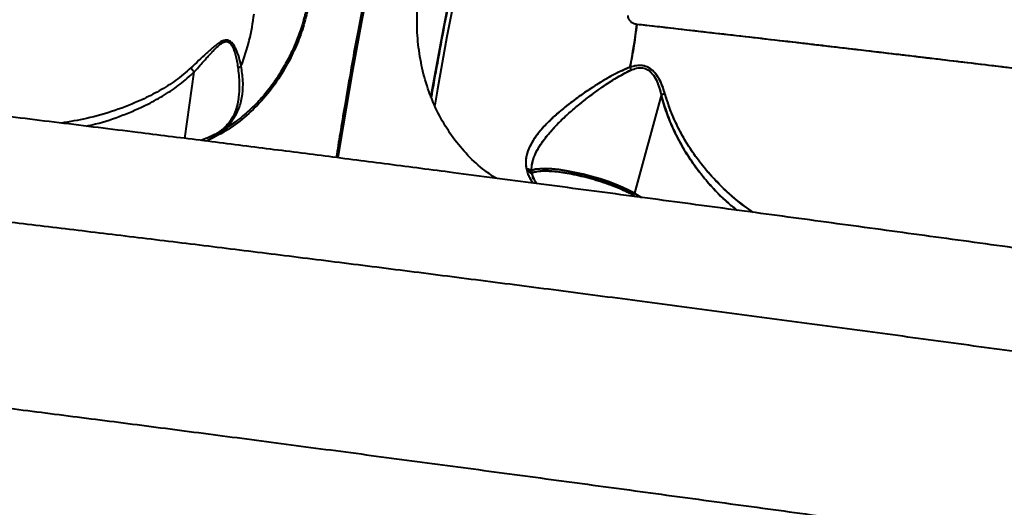
# Model space of a CAD drawing. Units: millimetres. Extents: x -565 to 14900, y -319 to 10633.
# Drawn here: x 4881 to 5152, y 4204 to 4338 of the extents above; entities that cross this region are included whole.
import ezdxf

# ---------------------------------------------------------------- set-up
doc = ezdxf.new("R2010")
doc.units = ezdxf.units.MM
doc.layers.add('DiKom', color=7, linetype='Continuous')
doc.styles.add('style1', font='arialbd.ttf', dxfattribs={"width": 0.8})
doc.dimstyles.new('1-50', dxfattribs={"dimtxt": 600, "dimasz": 300, "dimexe": 100, "dimexo": 0, "dimgap": 300, "dimtad": 1, "dimtxsty": 'style1', "dimcen": 200, "dimclrd": 7, "dimclre": 7, "dimclrt": 7, "dimadec": 1, "dimazin": 2, "dimtfac": 1, "dimtmove": 0, "dimatfit": 2, "dimfxl": 0, "dimlwd": 25, "dimlwe": 18, "dimarcsym": 0})

# ---------------------------------------------------------------- blocks, each defined once
blk = doc.blocks.new('*D50')
at = {"color": 7, "linetype": 'Continuous', "lineweight": 18, "transparency": 16777216}
for p, q in [((7196.29, 7593.7), (1590.3, 7593.7)), ((5740.68, 3205.74), (1590.3, 3205.74))]:
    blk.add_line(p, q, dxfattribs=at)
at = {"color": 7, "linetype": 'Continuous', "lineweight": 25, "transparency": 16777216}
blk.add_line((1690.3, 7293.7), (1690.3, 3505.74), dxfattribs=at)
at = {"color": 7, "linetype": 'Continuous', "transparency": 16777216}
for points in [[(1640.3, 7293.7), (1740.3, 7293.7), (1690.3, 7593.7)], [(1640.3, 3505.74), (1740.3, 3505.74), (1690.3, 3205.74)]]:
    blk.add_solid(points, dxfattribs=at)
at = {"layer": 'Defpoints', "color": 0, "linetype": 'Continuous', "transparency": 16777216}
for p in [(7196.29, 7593.7), (1690.3, 3205.74), (5740.68, 3205.74)]:
    blk.add_point(p, dxfattribs=at)
at = {"color": 7, "linetype": 'Continuous', "lineweight": 40, "transparency": 16777216, "insert": (1083.96, 5805.41), "char_height": 600, "attachment_point": 5, "rotation": 90, "style": 'style1'}
blk.add_mtext('4400', dxfattribs=at)
blk = doc.blocks.new('*D51')
at = {"color": 7, "linetype": 'Continuous', "lineweight": 18, "transparency": 16777216}
for p, q in [((10162.69, 5844.65), (10162.69, 817.63)), ((4319.59, 3458.87), (4319.59, 817.63))]:
    blk.add_line(p, q, dxfattribs=at)
at = {"color": 7, "linetype": 'Continuous', "lineweight": 25, "transparency": 16777216}
blk.add_line((4619.59, 917.63), (9862.69, 917.63), dxfattribs=at)
at = {"color": 7, "linetype": 'Continuous', "transparency": 16777216}
for points in [[(4619.59, 967.63), (4619.59, 867.63), (4319.59, 917.63)], [(9862.69, 967.63), (9862.69, 867.63), (10162.69, 917.63)]]:
    blk.add_solid(points, dxfattribs=at)
at = {"layer": 'Defpoints', "color": 0, "linetype": 'Continuous', "transparency": 16777216}
for p in [(10162.69, 5844.65), (4319.59, 3458.87), (10162.69, 917.63)]:
    blk.add_point(p, dxfattribs=at)
at = {"color": 7, "linetype": 'Continuous', "lineweight": 40, "transparency": 16777216, "insert": (8488.69, 1524.18), "char_height": 600, "attachment_point": 5, "style": 'style1'}
blk.add_mtext('5800', dxfattribs=at)
blk = doc.blocks.new('*D52')
at = {"layer": 'Defpoints', "color": 0, "transparency": 16777216}
for p in [(5348.17, 9093.7), (435.29, 1139.66), (6143.01, 1139.66)]:
    blk.add_point(p, dxfattribs=at)
at = {"layer": 'DiKom', "color": 7, "lineweight": 18, "transparency": 16777216}
for p, q in [((5348.17, 9093.7), (335.29, 9093.7)), ((6143.01, 1139.66), (335.29, 1139.66))]:
    blk.add_line(p, q, dxfattribs=at)
at = {"layer": 'DiKom', "color": 7, "lineweight": 25, "transparency": 16777216}
blk.add_line((435.29, 8793.7), (435.29, 1439.66), dxfattribs=at)
at = {"layer": 'DiKom', "color": 7, "transparency": 16777216}
for points in [[(385.29, 8793.7), (485.29, 8793.7), (435.29, 9093.7)], [(385.29, 1439.66), (485.29, 1439.66), (435.29, 1139.66)]]:
    blk.add_solid(points, dxfattribs=at)
at = {"layer": 'DiKom', "color": 7, "transparency": 16777216, "insert": (-171.26, 5758), "char_height": 600, "attachment_point": 5, "rotation": 90, "style": 'style1'}
blk.add_mtext('7950', dxfattribs=at)

msp = doc.modelspace()

# ---------------------------------------------------------------- linework, layer by layer
at = {"color": 7, "linetype": 'Continuous', "lineweight": 40}
for p, q in [((4926.307, 4305.619), (4928.853, 4323.912)), ((5057.623, 4317.482), (5050.263, 4290.498)), ((5022.127, 4299.264), (5021.885, 4298.379)), ((5021.855, 4295.866), (5021.816, 4296.169)), ((5021.861, 4295.821), (5021.919, 4295.889)), ((5022.228, 4295.29), (5022.018, 4296.059)), ((5050.568, 4289.573), (5049.739, 4290.066)), ((5050.263, 4290.498), (5052.181, 4289.358))]:
    msp.add_line(p, q, dxfattribs=at)
at = {"color": 7, "linetype": 'Continuous', "lineweight": 40, "flags": 128}
for points in [[(4968.16, 4300.322), (4969.577, 4309.139), (4972.074, 4323.778), (4974.743, 4338.37), (4977.582, 4352.906), (4980.59, 4367.377), (4983.764, 4381.771), (4987.102, 4396.081), (4990.603, 4410.297), (4994.264, 4424.409), (4998.082, 4438.408), (5002.056, 4452.286), (5006.181, 4466.032), (5010.457, 4479.639), (5014.879, 4493.096), (5019.445, 4506.396), (5024.153, 4519.529), (5028.998, 4532.487), (5033.978, 4545.261), (5039.089, 4557.843), (5044.329, 4570.225)], [(4968.16, 4300.322), (4969.577, 4309.141), (4972.074, 4323.78), (4974.743, 4338.372), (4977.582, 4352.908), (4980.59, 4367.378), (4983.764, 4381.772), (4987.103, 4396.082), (4990.603, 4410.297), (4994.264, 4424.409), (4998.082, 4438.408), (5002.056, 4452.286), (5006.181, 4466.032), (5010.456, 4479.638), (5014.879, 4493.095), (5019.445, 4506.394), (5024.152, 4519.527), (5028.997, 4532.485), (5033.977, 4545.259), (5039.089, 4557.841), (5044.328, 4570.223)], [(5044.457, 4569.522), (5039.23, 4557.169), (5034.131, 4544.617), (5029.163, 4531.873), (5024.329, 4518.945), (5019.633, 4505.843), (5015.077, 4492.575), (5010.666, 4479.15), (5006.4, 4465.576), (5002.284, 4451.862), (4998.321, 4438.018), (4994.511, 4424.052), (4990.859, 4409.973), (4987.367, 4395.791), (4984.036, 4381.515), (4980.869, 4367.155), (4977.869, 4352.719), (4975.036, 4338.217), (4972.374, 4323.66), (4969.883, 4309.055), (4968.472, 4300.282)], [(4968.472, 4300.282), (4969.883, 4309.055), (4972.374, 4323.66), (4975.036, 4338.217), (4977.869, 4352.719), (4980.869, 4367.155), (4984.036, 4381.515), (4987.367, 4395.791), (4990.859, 4409.973), (4994.511, 4424.052), (4998.321, 4438.018), (5002.284, 4451.862), (5006.4, 4465.576), (5010.666, 4479.15), (5015.077, 4492.575), (5019.633, 4505.843), (5024.329, 4518.945), (5029.163, 4531.873), (5034.131, 4544.617), (5039.23, 4557.169), (5044.457, 4569.522)], [(4994.122, 4316.919), (4994.558, 4319.424), (4997.173, 4333.88), (4999.949, 4348.285), (5000.04, 4348.738)], [(5000.04, 4348.738), (4999.949, 4348.285), (4997.173, 4333.88), (4994.558, 4319.424), (4994.125, 4316.938)], [(5000.04, 4348.738), (4999.949, 4348.283), (4997.172, 4333.878), (4994.557, 4319.422), (4994.125, 4316.938)], [(5001.406, 4348.555), (5001.305, 4348.044), (4998.53, 4333.648), (4995.916, 4319.201), (4995.147, 4314.762)], [(5001.406, 4348.555), (5001.305, 4348.044), (4998.53, 4333.648), (4995.916, 4319.201), (4995.147, 4314.762)], [(4955.165, 4327.283), (4955.044, 4327.378), (4954.948, 4327.468), (4954.881, 4327.548), (4954.845, 4327.616), (4954.843, 4327.67), (4954.849, 4327.684)], [(5050.263, 4290.498), (5048.781, 4291.303), (5047.047, 4292.118), (5045.099, 4292.926), (5042.98, 4293.709), (5040.735, 4294.45), (5038.413, 4295.133), (5036.065, 4295.744), (5033.74, 4296.268), (5031.491, 4296.695), (5029.365, 4297.015), (5027.409, 4297.222), (5025.665, 4297.311), (5024.171, 4297.279), (5022.959, 4297.129), (5022.056, 4296.862), (5021.831, 4296.75)], [(5021.885, 4296.78), (5022.056, 4296.862), (5022.959, 4297.129), (5024.171, 4297.279), (5025.665, 4297.311), (5027.409, 4297.222), (5029.365, 4297.015), (5031.491, 4296.695), (5033.74, 4296.268), (5036.065, 4295.744), (5038.413, 4295.133), (5040.735, 4294.45), (5042.98, 4293.709), (5045.099, 4292.926), (5047.047, 4292.118), (5048.781, 4291.303), (5050.263, 4290.498)], [(5049.739, 4290.066), (5048.214, 4290.89), (5046.42, 4291.725), (5044.399, 4292.549), (5042.202, 4293.343), (5039.88, 4294.088), (5037.49, 4294.766), (5035.089, 4295.361), (5032.736, 4295.857), (5030.488, 4296.243), (5028.398, 4296.511), (5026.518, 4296.652), (5024.892, 4296.665), (5023.56, 4296.548), (5022.555, 4296.304), (5022.036, 4296.046)]]:
    msp.add_lwpolyline(points, dxfattribs=at)
at = {"color": 7, "linetype": 'Continuous', "lineweight": 40}
for centre, radius, start, end in [((4887.297, 4346.642), 58.432, 338.85991, 353.41002), ((4924.773, 4350.979), 126.84, 348.27557, 353.72284), ((4942.813, 4323.517), 2.289, 116.33612, 145.25565), ((5055.849, 4326.99), 7.111, 194.54147, 201.11054), ((5020.76, 4294.926), 1.486, 339.92454, 93.96013), ((5020.688, 4294.79), 1.619, 18.17511, 91.10118), ((5049.728, 4290.613), 0.547, 271.11249, 347.86206)]:
    msp.add_arc(centre, radius, start, end, dxfattribs=at)
for points, knots in [([(5044.139, 4570.066), (5043.796, 4569.281), (5041.921, 4564.992), (5038.605, 4557.049), (5034.2, 4546.237), (5029.9, 4535.272), (5025.699, 4524.175), (5021.6, 4512.949), (5017.605, 4501.599), (5013.717, 4490.133), (5009.937, 4478.557), (5006.268, 4466.877), (5002.71, 4455.1), (4999.268, 4443.234), (4995.941, 4431.287), (4992.733, 4419.269), (4989.646, 4407.19), (4986.682, 4395.064), (4983.845, 4382.908), (4981.14, 4370.75), (4978.574, 4358.633), (4976.161, 4346.646), (4973.939, 4335.018), (4972.009, 4324.379), (4970.41, 4315.112), (4969.112, 4307.323), (4968.362, 4302.552), (4968.014, 4300.339)], [0, 0, 0, 0, 0.0098445, 0.0537607, 0.0976703, 0.1415722, 0.1854648, 0.2293471, 0.2732167, 0.3170725, 0.3609107, 0.4047283, 0.4485207, 0.492282, 0.5360039, 0.5796749, 0.623279, 0.6667921, 0.7101761, 0.7533686, 0.7962563, 0.8386139, 0.8799159, 0.9185897, 0.9502225, 0.9769152, 1, 1, 1, 1]), ([(5012.111, 4294.633), (5011.041, 4295.322), (5008.233, 4297.127), (5004.236, 4300.871), (5000.162, 4305.693), (4996.746, 4311.112), (4994.004, 4316.997), (4991.981, 4323.265), (4990.697, 4329.793), (4990.175, 4336.469), (4990.352, 4343.2), (4991.096, 4347.608), (4991.468, 4349.814)], [0, 0, 0, 0, 0.0641935, 0.1683561, 0.2725385, 0.3763907, 0.4803225, 0.5844408, 0.6884617, 0.7920046, 0.8959132, 1, 1, 1, 1]), ([(4994.257, 4316.775), (4994.325, 4317.18), (4994.944, 4320.826), (4996.224, 4327.932), (4998.118, 4338.177), (4999.494, 4345.168), (5000.19, 4348.706)], [0, 0, 0, 0, 0.0378774, 0.3409994, 0.6664447, 1, 1, 1, 1]), ([(4960.183, 4343.248), (4960.007, 4342.38), (4959.689, 4340.819), (4959.157, 4338.764), (4958.703, 4337.203), (4958.214, 4335.659), (4957.526, 4333.688), (4956.423, 4330.895), (4955.419, 4328.846), (4954.849, 4327.684)], [0, 0, 0, 0, 0.1589878, 0.2862596, 0.38244, 0.4526936, 0.5795042, 0.761501, 1, 1, 1, 1]), ([(4960.598, 4343.107), (4960.194, 4341.267), (4959.385, 4337.585), (4957.556, 4332.266), (4955.962, 4328.944), (4955.165, 4327.283)], [0, 0, 0, 0, 0.3332266, 0.6667421, 1, 1, 1, 1]), ([(5048.391, 4339.51), (5048.38, 4339.43), (5048.358, 4339.264), (5048.401, 4338.931), (5048.546, 4338.544), (5048.816, 4338.138), (5049.266, 4337.69), (5049.949, 4337.28), (5050.55, 4337.167), (5050.852, 4337.111)], [0, 0, 0, 0, 0.0611039, 0.1258291, 0.2509511, 0.3723742, 0.5017082, 0.7495157, 1, 1, 1, 1]), ([(5050.852, 4337.111), (5050.575, 4334.865), (5050.078, 4330.854), (5049.306, 4326.931), (5048.966, 4325.205)], [0, 0, 0, 0, 0.5599246, 1, 1, 1, 1]), ([(5050.852, 4337.111), (5052.716, 4336.901), (5056.526, 4336.471), (5062.414, 4335.803), (5068.589, 4335.1), (5075.059, 4334.361), (5081.825, 4333.584), (5088.384, 4332.827), (5093.93, 4332.186), (5098.479, 4331.658), (5102.565, 4331.182), (5107.085, 4330.654), (5112.155, 4330.061), (5117.51, 4329.432), (5122.612, 4328.831), (5126.116, 4328.416), (5128.135, 4328.177), (5129, 4328.075), (5129.79, 4327.981), (5130.507, 4327.897), (5131.151, 4327.82), (5134.365, 4327.439), (5139.912, 4326.778), (5147.745, 4325.841), (5155.432, 4324.917), (5163.095, 4323.99), (5170.979, 4323.032), (5178.057, 4322.167), (5184.431, 4321.384), (5189.893, 4320.71), (5195.223, 4320.05), (5200.418, 4319.404), (5205.477, 4318.773), (5210.4, 4318.156), (5218.524, 4317.134), (5229.679, 4315.719), (5243.667, 4313.924), (5257.513, 4312.125), (5271.27, 4310.313), (5284.987, 4308.481), (5299.416, 4306.527), (5314.528, 4304.446), (5330.392, 4302.221), (5345.958, 4299.994), (5361.291, 4297.758), (5371.258, 4296.266), (5376.225, 4295.522)], [0, 0, 0, 0, 0.0179875, 0.0367761, 0.0563659, 0.0767563, 0.097947, 0.1199376, 0.1380062, 0.1494626, 0.1620314, 0.1757124, 0.1910468, 0.2085281, 0.2246544, 0.23753, 0.2403655, 0.2429777, 0.245367, 0.2475336, 0.2494769, 0.2511979, 0.2766465, 0.2996032, 0.3217497, 0.3456952, 0.3682719, 0.3922597, 0.4088965, 0.4251311, 0.440963, 0.4563927, 0.4714206, 0.4860462, 0.5002697, 0.5438565, 0.5855948, 0.6254871, 0.6683376, 0.7099847, 0.7504309, 0.8008985, 0.8503767, 0.8999629, 0.9501454, 1, 1, 1, 1]), ([(5050.852, 4337.111), (5056.916, 4336.425), (5069.049, 4335.052), (5087.72, 4332.908), (5106.727, 4330.701), (5126.042, 4328.43), (5145.544, 4326.109), (5164.75, 4323.793), (5183.606, 4321.49), (5202.111, 4319.199), (5220.64, 4316.871), (5239.19, 4314.504), (5258.398, 4312.013), (5278.135, 4309.405), (5298.264, 4306.689), (5318.041, 4303.961), (5337.464, 4301.219), (5356.531, 4298.46), (5375.169, 4295.694), (5393.277, 4292.933), (5410.761, 4290.193), (5427.59, 4287.48), (5443.729, 4284.801), (5459.093, 4282.174), (5473.609, 4279.614), (5487.246, 4277.132), (5500.011, 4274.731), (5511.907, 4272.414), (5523.079, 4270.153), (5533.406, 4267.972), (5542.759, 4265.896), (5550.999, 4263.962), (5557.962, 4262.195), (5562.283, 4261.043), (5563.937, 4260.53), (5564.022, 4260.504)], [0, 0, 0, 0, 0.0300603, 0.0601522, 0.0903541, 0.1207442, 0.1510865, 0.1812487, 0.2095959, 0.2379215, 0.2662917, 0.2947747, 0.3234262, 0.3552897, 0.3869723, 0.4185716, 0.4501837, 0.481907, 0.513836, 0.5457496, 0.5775699, 0.6093967, 0.6413304, 0.6732611, 0.7049921, 0.7366191, 0.768237, 0.7999388, 0.8318198, 0.86533, 0.8986267, 0.9318004, 0.9649569, 0.9982006, 1, 1, 1, 1]), ([(4941.797, 4325.568), (4941.617, 4326.362), (4941.254, 4327.955), (4940.55, 4329.905), (4939.784, 4331.341), (4939.155, 4332.124), (4938.514, 4332.557), (4937.955, 4332.727), (4937.346, 4332.707), (4936.526, 4332.459), (4935.536, 4331.878), (4934.038, 4330.725), (4931.532, 4328.449), (4929.354, 4326.39), (4927.909, 4325.025)], [0, 0, 0, 0, 0.1242997, 0.2493096, 0.3123738, 0.3758864, 0.4081926, 0.4406541, 0.4730189, 0.5053168, 0.5688841, 0.6313537, 0.7554151, 1, 1, 1, 1]), ([(4928.851, 4323.925), (4929.248, 4324.366), (4929.9, 4325.09), (4930.895, 4326.211), (4931.787, 4327.214), (4932.665, 4328.197), (4933.409, 4329.014), (4934.054, 4329.704), (4934.687, 4330.354), (4935.335, 4330.978), (4936.023, 4331.564), (4936.685, 4332.013), (4937.304, 4332.27), (4937.863, 4332.316), (4938.276, 4332.17), (4938.574, 4331.962), (4938.885, 4331.665), (4939.236, 4331.164), (4939.591, 4330.449), (4939.971, 4329.454), (4940.342, 4328.151), (4940.69, 4326.527), (4940.849, 4325.402), (4940.932, 4324.822)], [0, 0, 0, 0, 0.0758588, 0.124563, 0.1926907, 0.2490696, 0.2957748, 0.3372564, 0.3735524, 0.4166064, 0.4585911, 0.4983045, 0.5312097, 0.56093, 0.5906903, 0.606705, 0.6237784, 0.6634906, 0.7056592, 0.7491728, 0.8275181, 0.9110729, 1, 1, 1, 1]), ([(5701.976, 4156.117), (5702.231, 4157.539), (5702.728, 4160.315), (5702.724, 4164.418), (5702.197, 4168.712), (5701.036, 4172.885), (5699.341, 4176.673), (5697.554, 4179.642), (5695.702, 4182.101), (5693.775, 4184.204), (5691.66, 4186.131), (5689.772, 4187.569), (5687.983, 4188.748), (5686.375, 4189.676), (5685.057, 4190.353), (5684.099, 4190.805), (5683.295, 4191.164), (5682.47, 4191.51), (5681.614, 4191.85), (5680.513, 4192.262), (5679.199, 4192.719), (5677.658, 4193.213), (5675.96, 4193.721), (5674.182, 4194.218), (5672.357, 4194.701), (5670.521, 4195.165), (5668.516, 4195.653), (5666.315, 4196.17), (5663.844, 4196.73), (5661.062, 4197.343), (5657.866, 4198.025), (5654.197, 4198.787), (5649.925, 4199.651), (5644.967, 4200.628), (5639.289, 4201.72), (5633.063, 4202.889), (5626.431, 4204.109), (5619.461, 4205.366), (5612.159, 4206.66), (5604.539, 4207.988), (5596.325, 4209.397), (5587.535, 4210.881), (5578.349, 4212.404), (5569.241, 4213.899), (5561.033, 4215.238), (5553.796, 4216.415), (5547.544, 4217.43), (5541.641, 4218.389), (5535.552, 4219.379), (5528.913, 4220.459), (5521.401, 4221.669), (5513.157, 4222.986), (5504.135, 4224.417), (5494.301, 4225.965), (5483.646, 4227.63), (5472.257, 4229.396), (5458.11, 4231.576), (5441.311, 4234.144), (5421.889, 4237.087), (5402.237, 4240.039), (5382.239, 4243.02), (5361.827, 4246.038), (5340.997, 4249.095), (5319.901, 4252.168), (5298.626, 4255.245), (5277.317, 4258.304), (5255.981, 4261.347), (5234.62, 4264.371), (5213.108, 4267.397), (5190.496, 4270.555), (5166.89, 4273.828), (5142.41, 4277.195), (5118.112, 4280.51), (5093.996, 4283.773), (5070.06, 4286.985), (5046.373, 4290.136), (5023.06, 4293.208), (5001.751, 4295.991), (4982.393, 4298.496), (4964.855, 4300.748), (4947.519, 4302.954), (4930.249, 4305.131), (4915.192, 4307.011), (4902.289, 4308.607), (4891.521, 4309.93), (4880.841, 4311.231), (4870.281, 4312.507), (4860.011, 4313.737), (4850.307, 4314.89), (4841.403, 4315.94), (4833.748, 4316.837), (4827.202, 4317.599), (4821.643, 4318.243), (4816.603, 4318.825), (4811.976, 4319.356), (4807.465, 4319.871), (4802.425, 4320.438), (4796.681, 4321.076), (4790.231, 4321.783), (4783.403, 4322.518), (4775.773, 4323.325), (4767.575, 4324.172), (4759.184, 4325.014), (4751.31, 4325.777), (4744.046, 4326.453), (4737.374, 4327.044), (4731.367, 4327.546), (4725.979, 4327.965), (4721.243, 4328.302), (4717.101, 4328.564), (4713.954, 4328.735), (4711.601, 4328.844), (4709.87, 4328.912), (4708.308, 4328.962), (4706.829, 4328.997), (4705.209, 4329.022), (4703.39, 4329.025), (4701.476, 4328.992), (4699.654, 4328.915), (4697.912, 4328.786), (4696.432, 4328.632), (4694.994, 4328.43), (4693.719, 4328.205), (4692.613, 4327.972), (4691.63, 4327.734), (4690.405, 4327.398), (4688.818, 4326.89), (4687.086, 4326.218), (4685.406, 4325.447), (4683.961, 4324.687), (4682.544, 4323.839), (4681.192, 4322.939), (4679.529, 4321.69), (4677.505, 4319.912), (4675.201, 4317.439), (4673.07, 4314.501), (4671.264, 4311.234), (4669.877, 4307.808), (4668.837, 4304.012), (4668.574, 4301.349), (4668.44, 4299.987)], [0, 0, 0, 0, 0.0028437, 0.005551, 0.008074, 0.0114316, 0.0142151, 0.0165946, 0.0189853, 0.0214179, 0.0238497, 0.0270226, 0.0299349, 0.0324558, 0.0348702, 0.0368396, 0.0388619, 0.041111, 0.0435882, 0.0462946, 0.0510128, 0.0558737, 0.0604702, 0.0662162, 0.0715286, 0.0767123, 0.0818452, 0.0878865, 0.0939129, 0.1003685, 0.1073166, 0.1147568, 0.1226908, 0.1315466, 0.1409546, 0.1505933, 0.1601667, 0.1696847, 0.179157, 0.1885933, 0.1979567, 0.2083092, 0.2184461, 0.2278883, 0.2365694, 0.2428611, 0.2486894, 0.2540555, 0.25896, 0.2648982, 0.2713095, 0.2782351, 0.2856822, 0.2936604, 0.3021394, 0.3110875, 0.320286, 0.3345568, 0.3486242, 0.3625172, 0.3762637, 0.3901652, 0.4041159, 0.4180038, 0.4318276, 0.4456156, 0.4591488, 0.4726969, 0.4862862, 0.4999438, 0.5154855, 0.5309464, 0.5463672, 0.5617863, 0.5772425, 0.5927751, 0.6082915, 0.6237227, 0.6360334, 0.6483348, 0.6606786, 0.6733228, 0.6863398, 0.6946776, 0.7031537, 0.7117236, 0.720391, 0.7291574, 0.737621, 0.7455232, 0.7528695, 0.7585893, 0.7639246, 0.7688761, 0.773444, 0.777908, 0.7828094, 0.7891701, 0.7961702, 0.8038137, 0.812058, 0.8226414, 0.8335178, 0.8442363, 0.8548106, 0.8652538, 0.8755777, 0.8853313, 0.8949856, 0.9041596, 0.9126157, 0.9175455, 0.9221814, 0.9265261, 0.9306572, 0.9351549, 0.9404608, 0.9463215, 0.9524641, 0.9561103, 0.959782, 0.9632255, 0.9660941, 0.9682016, 0.9698355, 0.9713119, 0.9731886, 0.9754924, 0.9771553, 0.9789027, 0.980082, 0.9812822, 0.9827265, 0.9846134, 0.9869417, 0.9896939, 0.9920149, 0.9945289, 0.9972034, 1, 1, 1, 1]), ([(4954.84, 4327.656), (4954.137, 4326.365), (4952.852, 4324.008), (4950.845, 4321.043), (4949.146, 4318.81), (4947.688, 4317.078), (4945.656, 4314.851), (4942.766, 4312.108), (4938.882, 4309.16), (4934.882, 4306.738), (4932.156, 4305.604), (4930.835, 4305.054)], [0, 0, 0, 0, 0.1219895, 0.2227867, 0.3019051, 0.3614719, 0.4180205, 0.5642502, 0.713292, 0.8610716, 1, 1, 1, 1]), ([(4955.165, 4327.283), (4954.015, 4325.244), (4951.725, 4321.181), (4947.468, 4315.876), (4942.739, 4311.301), (4937.618, 4307.512), (4933.991, 4305.754), (4932.192, 4304.883)], [0, 0, 0, 0, 0.2017255, 0.4018209, 0.6014717, 0.8023323, 1, 1, 1, 1]), ([(4927.909, 4325.025), (4926.55, 4323.855), (4923.822, 4321.506), (4919.245, 4318.66), (4913.666, 4315.801), (4906.978, 4313.215), (4899.515, 4311.02), (4894.497, 4310.226), (4892.134, 4309.852)], [0, 0, 0, 0, 0.1351706, 0.2714563, 0.4073437, 0.6112885, 0.8169978, 1, 1, 1, 1]), ([(4928.851, 4323.925), (4928.665, 4324.129), (4928.292, 4324.536), (4928.036, 4324.862), (4927.909, 4325.025)], [0, 0, 0, 0, 0.5000889, 1, 1, 1, 1]), ([(4936.17, 4307.642), (4936.507, 4307.854), (4938.024, 4308.809), (4939.787, 4311.023), (4941.467, 4314.186), (4942.255, 4317.719), (4942.394, 4321.509), (4941.997, 4324.211), (4941.797, 4325.568)], [0, 0, 0, 0, 0.0539478, 0.2435928, 0.4322008, 0.6219607, 0.8101839, 1, 1, 1, 1]), ([(4940.932, 4324.822), (4941.022, 4324.018), (4941.2, 4322.432), (4941.274, 4320.14), (4941.227, 4318.101), (4941.055, 4316.861), (4940.981, 4316.326)], [0, 0, 0, 0, 0.2721481, 0.5369948, 0.8004675, 1, 1, 1, 1]), ([(5048.966, 4325.205), (5047.509, 4324.579), (5044.599, 4323.329), (5040.416, 4320.824), (5036.356, 4318.191), (5032.486, 4315.393), (5029.091, 4312.638), (5026.214, 4309.952), (5023.884, 4307.374), (5022.02, 4304.766), (5020.75, 4302.172), (5020.091, 4299.61), (5020.325, 4298.001), (5020.441, 4297.195)], [0, 0, 0, 0, 0.1012217, 0.2021775, 0.3023555, 0.4023746, 0.5030485, 0.5864025, 0.6704163, 0.7540249, 0.8360817, 0.9178392, 1, 1, 1, 1]), ([(5048.966, 4325.205), (5048.066, 4324.841), (5046.259, 4324.11), (5043.619, 4322.694), (5041.017, 4321.179), (5038.229, 4319.42), (5035.225, 4317.385), (5032.054, 4315.048), (5029.295, 4312.791), (5026.995, 4310.691), (5025.134, 4308.784), (5023.499, 4306.843), (5022.126, 4304.869), (5021.079, 4302.898), (5020.409, 4300.926), (5020.128, 4299.01), (5020.338, 4297.79), (5020.441, 4297.195)], [0, 0, 0, 0, 0.0622993, 0.1250328, 0.1877245, 0.2500521, 0.3299155, 0.4141356, 0.4995547, 0.5620104, 0.624709, 0.6870847, 0.7497922, 0.8136745, 0.8749632, 0.938907, 1, 1, 1, 1]), ([(5021.91, 4298.172), (5021.96, 4298.483), (5022.08, 4299.216), (5022.48, 4300.409), (5023.062, 4301.756), (5023.8, 4303.104), (5024.664, 4304.448), (5025.643, 4305.786), (5026.722, 4307.11), (5027.889, 4308.421), (5029.131, 4309.717), (5030.438, 4310.991), (5031.805, 4312.252), (5033.232, 4313.505), (5034.715, 4314.747), (5036.208, 4315.947), (5037.737, 4317.132), (5039.468, 4318.423), (5041.345, 4319.762), (5043.31, 4321.096), (5045.233, 4322.318), (5047.195, 4323.477), (5048.538, 4324.11), (5049.216, 4324.429)], [0, 0, 0, 0, 0.0327116, 0.0771645, 0.1233317, 0.171284, 0.2156128, 0.2617419, 0.3096998, 0.3536444, 0.3995665, 0.4474894, 0.4907938, 0.5369256, 0.5858866, 0.6301675, 0.6737487, 0.7233317, 0.7829785, 0.836734, 0.8915369, 0.945231, 1, 1, 1, 1]), ([(5022.003, 4298.49), (5022.198, 4299.306), (5022.629, 4301.103), (5024.258, 4303.945), (5026.494, 4306.926), (5029.226, 4309.866), (5032.484, 4312.906), (5036.233, 4316.018), (5040.414, 4319.13), (5044.705, 4322.112), (5047.717, 4323.659), (5049.216, 4324.429)], [0, 0, 0, 0, 0.0859982, 0.1893654, 0.2937921, 0.3982715, 0.5034087, 0.6276776, 0.7516277, 0.8764324, 1, 1, 1, 1]), ([(5058.607, 4318.014), (5058.252, 4319.099), (5057.541, 4321.268), (5055.976, 4323.757), (5054.16, 4325.199), (5052.489, 4325.753), (5050.701, 4325.723), (5049.545, 4325.378), (5048.966, 4325.205)], [0, 0, 0, 0, 0.2494326, 0.4988912, 0.6241811, 0.7493312, 0.8746296, 1, 1, 1, 1]), ([(5058.607, 4318.014), (5058.384, 4318.724), (5057.939, 4320.146), (5056.963, 4322.193), (5055.749, 4323.918), (5054.244, 4325.153), (5052.555, 4325.748), (5050.732, 4325.732), (5049.554, 4325.38), (5048.966, 4325.205)], [0, 0, 0, 0, 0.1627751, 0.325724, 0.4906792, 0.6173, 0.7448301, 0.8726355, 1, 1, 1, 1]), ([(5049.216, 4324.429), (5049.74, 4324.629), (5050.786, 4325.029), (5052.447, 4325.136), (5053.991, 4324.573), (5055.567, 4323.082), (5056.821, 4320.623), (5057.358, 4318.534), (5057.627, 4317.489)], [0, 0, 0, 0, 0.125511, 0.2507201, 0.3756529, 0.500874, 0.7503253, 1, 1, 1, 1]), ([(5049.216, 4324.429), (5049.746, 4324.632), (5050.795, 4325.032), (5052.447, 4325.133), (5053.968, 4324.582), (5055.281, 4323.366), (5056.305, 4321.656), (5057.104, 4319.617), (5057.452, 4318.201), (5057.627, 4317.489)], [0, 0, 0, 0, 0.1269884, 0.2510246, 0.3732854, 0.4969123, 0.662774, 0.8303785, 1, 1, 1, 1]), ([(4898.956, 4309.015), (4899.864, 4309.202), (4903.291, 4309.908), (4909.041, 4311.908), (4915.392, 4314.603), (4920.689, 4317.554), (4925.019, 4320.45), (4927.583, 4322.766), (4928.853, 4323.912)], [0, 0, 0, 0, 0.082716, 0.3119704, 0.5400917, 0.6952848, 0.8491563, 1, 1, 1, 1]), ([(4928.853, 4323.912), (4928.853, 4323.915), (4928.854, 4323.918), (4928.853, 4323.923), (4928.851, 4323.924), (4928.851, 4323.925)], [0, 0, 0, 0, 0.5755066, 0.7922466, 1, 1, 1, 1]), ([(4941.012, 4316.394), (4940.841, 4315.48), (4940.539, 4313.873), (4939.761, 4312.054), (4938.938, 4310.636), (4938.06, 4309.482), (4937.163, 4308.56), (4936.386, 4307.868), (4935.897, 4307.511), (4935.658, 4307.337)], [0, 0, 0, 0, 0.2530058, 0.445406, 0.5794603, 0.7313585, 0.8550595, 0.9293315, 1, 1, 1, 1]), ([(5057.627, 4317.489), (5057.626, 4317.489), (5057.626, 4317.488), (5057.624, 4317.486), (5057.623, 4317.483), (5057.623, 4317.482)], [0, 0, 0, 0, 0.2132241, 0.4504631, 1, 1, 1, 1]), ([(5057.627, 4317.489), (5057.626, 4317.489), (5057.625, 4317.488), (5057.624, 4317.486), (5057.623, 4317.483), (5057.623, 4317.482)], [0, 0, 0, 0, 0.2093609, 0.4471038, 1, 1, 1, 1]), ([(5057.623, 4317.482), (5058.099, 4315.826), (5059.049, 4312.528), (5060.931, 4308.064), (5063.4, 4303.237), (5066.58, 4298.257), (5070.935, 4292.812), (5074.94, 4288.613), (5077.761, 4286.466), (5078.589, 4285.836)], [0, 0, 0, 0, 0.1140845, 0.2272547, 0.3404058, 0.5112499, 0.6814113, 0.9064876, 1, 1, 1, 1]), ([(5078.434, 4285.857), (5077.175, 4286.906), (5074.449, 4289.176), (5070.952, 4292.862), (5067.867, 4296.623), (5065.365, 4300.141), (5063.027, 4303.959), (5060.91, 4308.109), (5059.031, 4312.579), (5058.09, 4315.857), (5057.623, 4317.482)], [0, 0, 0, 0, 0.145674, 0.3153207, 0.4302605, 0.5448212, 0.6579179, 0.7731535, 0.8875156, 1, 1, 1, 1]), ([(5058.607, 4318.014), (5058.415, 4317.938), (5058.03, 4317.785), (5057.761, 4317.588), (5057.627, 4317.489)], [0, 0, 0, 0, 0.4998869, 1, 1, 1, 1]), ([(5057.627, 4317.489), (5057.761, 4317.587), (5058.03, 4317.785), (5058.415, 4317.938), (5058.607, 4318.014)], [0, 0, 0, 0, 0.4998892, 1, 1, 1, 1]), ([(5083.016, 4285.242), (5082.307, 4285.706), (5080.029, 4287.197), (5076.368, 4290.263), (5072.74, 4293.777), (5070.012, 4296.867), (5068.002, 4299.377), (5066.135, 4301.971), (5064.306, 4304.825), (5062.644, 4307.777), (5061.08, 4311.019), (5059.706, 4314.374), (5058.964, 4316.833), (5058.607, 4318.014)], [0, 0, 0, 0, 0.0699644, 0.224797, 0.378931, 0.4602102, 0.5332709, 0.6144554, 0.6888107, 0.769515, 0.8439087, 0.9250211, 1, 1, 1, 1]), ([(5083.012, 4285.242), (5081.277, 4286.466), (5077.48, 4289.142), (5072.491, 4293.949), (5067.977, 4299.269), (5064.664, 4304.118), (5062.085, 4308.825), (5060.113, 4313.174), (5059.11, 4316.398), (5058.607, 4318.014)], [0, 0, 0, 0, 0.1734735, 0.3795388, 0.5350777, 0.6910155, 0.7940374, 0.8967806, 1, 1, 1, 1]), ([(4940.035, 4310.144), (4939.294, 4309.583), (4936.901, 4307.77), (4933.705, 4306.071), (4931.263, 4305.283), (4930.633, 4305.079)], [0, 0, 0, 0, 0.2499539, 0.8066232, 1, 1, 1, 1]), ([(5701.919, 4156.126), (5701.943, 4156.147), (5702.184, 4156.359), (5701.566, 4156.905), (5700.062, 4157.752), (5697.523, 4158.723), (5694.025, 4159.826), (5689.534, 4161.066), (5684.078, 4162.434), (5677.69, 4163.927), (5670.396, 4165.54), (5662.2, 4167.27), (5653.102, 4169.116), (5643.099, 4171.077), (5632.188, 4173.155), (5620.393, 4175.343), (5607.774, 4177.63), (5594.398, 4180.005), (5580.29, 4182.464), (5565.459, 4185.005), (5549.902, 4187.63), (5533.617, 4190.338), (5516.607, 4193.13), (5498.937, 4195.993), (5480.693, 4198.914), (5461.96, 4201.88), (5442.755, 4204.889), (5423.081, 4207.938), (5402.935, 4211.029), (5382.317, 4214.161), (5361.248, 4217.332), (5339.825, 4220.525), (5318.154, 4223.725), (5296.315, 4226.921), (5274.314, 4230.112), (5252.149, 4233.297), (5229.822, 4236.476), (5207.331, 4239.649), (5184.724, 4242.808), (5162.105, 4245.939), (5139.58, 4249.026), (5117.199, 4252.064), (5094.962, 4255.054), (5072.869, 4257.994), (5050.926, 4260.886), (5029.211, 4263.718), (5007.824, 4266.477), (4986.855, 4269.154), (4966.323, 4271.744), (4946.223, 4274.251), (4926.557, 4276.672), (4907.326, 4279.008), (4888.549, 4281.256), (4870.315, 4283.407), (4852.712, 4285.449), (4835.807, 4287.375), (4819.603, 4289.186), (4804.093, 4290.882), (4789.282, 4292.462), (4775.171, 4293.926), (4761.793, 4295.269), (4749.22, 4296.485), (4737.508, 4297.567), (4726.692, 4298.513), (4716.761, 4299.324), (4707.714, 4300.002), (4699.555, 4300.545), (4692.288, 4300.955), (4685.943, 4301.231), (4680.554, 4301.37), (4676.141, 4301.371), (4672.718, 4301.233), (4670.241, 4300.961), (4668.876, 4300.546), (4668.326, 4300.213), (4668.455, 4299.995), (4668.461, 4299.985)], [0, 0, 0, 0, 0.0016717, 0.0168377, 0.0306269, 0.0444384, 0.0582979, 0.072232, 0.0861656, 0.1000218, 0.1138307, 0.1276178, 0.1414079, 0.1552272, 0.1691019, 0.1830538, 0.1969687, 0.2108133, 0.2246147, 0.2383993, 0.2521929, 0.2660216, 0.2799122, 0.2938685, 0.3077623, 0.3215932, 0.3353882, 0.3491733, 0.3629741, 0.3768166, 0.3907281, 0.4046799, 0.4185557, 0.4323752, 0.4461657, 0.459953, 0.4737626, 0.487621, 0.5015558, 0.5154994, 0.5293803, 0.5432254, 0.5570615, 0.5709142, 0.5848101, 0.5987674, 0.6126749, 0.6265148, 0.6403139, 0.6540984, 0.667894, 0.6817269, 0.6956236, 0.7095795, 0.7234679, 0.7372954, 0.7510888, 0.7648743, 0.7786776, 0.7925252, 0.8064441, 0.8203929, 0.8342643, 0.8480816, 0.8618711, 0.8756589, 0.889471, 0.9033326, 0.9172696, 0.9311972, 0.9450523, 0.9588612, 0.9726496, 0.986443, 0.999339, 1, 1, 1, 1]), ([(5020.441, 4297.195), (5020.481, 4297.046), (5020.551, 4296.781), (5020.625, 4296.523), (5020.657, 4296.409)], [0, 0, 0, 0, 0.5596966, 1, 1, 1, 1]), ([(5021.981, 4296.051), (5021.973, 4296.135), (5021.951, 4296.345), (5021.731, 4296.639), (5021.403, 4296.923), (5020.959, 4297.129), (5020.614, 4297.173), (5020.441, 4297.195)], [0, 0, 0, 0, 0.1312578, 0.3316844, 0.5492262, 0.7753585, 1, 1, 1, 1]), ([(5020.441, 4297.195), (5020.622, 4297.171), (5020.982, 4297.125), (5021.432, 4296.902), (5021.766, 4296.615), (5021.886, 4296.383), (5021.941, 4296.278)], [0, 0, 0, 0, 0.2676352, 0.5350503, 0.7887827, 1, 1, 1, 1]), ([(5022.056, 4295.92), (5021.951, 4296.41), (5021.753, 4297.335), (5021.964, 4298.421), (5022.064, 4298.932)], [0, 0, 0, 0, 0.5296867, 1, 1, 1, 1]), ([(5020.657, 4296.409), (5020.721, 4296.205), (5020.85, 4295.797), (5021.105, 4295.206), (5021.395, 4294.632), (5021.719, 4294.078), (5022.003, 4293.637), (5022.187, 4293.388), (5022.244, 4293.31)], [0, 0, 0, 0, 0.1835639, 0.3667205, 0.5498483, 0.7332044, 0.9168193, 1, 1, 1, 1]), ([(5022.041, 4296.032), (5022.052, 4296.046), (5022.208, 4296.236), (5022.97, 4296.46), (5024.332, 4296.671), (5026.132, 4296.692), (5028.195, 4296.552), (5030.458, 4296.266), (5032.904, 4295.843), (5035.538, 4295.275), (5038.304, 4294.565), (5041.074, 4293.736), (5043.715, 4292.828), (5046.092, 4291.887), (5048.147, 4290.954), (5049.216, 4290.357), (5049.739, 4290.066)], [0, 0, 0, 0, 0.0061871, 0.0854449, 0.1647053, 0.2426735, 0.3181926, 0.3902956, 0.4624043, 0.5379152, 0.6158891, 0.6951458, 0.7744066, 0.8523752, 0.9278907, 1, 1, 1, 1]), ([(5023.233, 4293.181), (5023.228, 4293.188), (5022.779, 4293.757), (5022.502, 4294.528), (5022.228, 4295.289)], [0, 0, 0, 0, 0.0120708, 1, 1, 1, 1]), ([(5049.739, 4290.066), (5049.792, 4290.068), (5049.9, 4290.072), (5050.061, 4290.168), (5050.195, 4290.315), (5050.24, 4290.437), (5050.263, 4290.498)], [0, 0, 0, 0, 0.2498283, 0.4999767, 0.7501099, 1, 1, 1, 1]), ([(4826.811, 4237.677), (4832.789, 4236.942), (4844.71, 4235.478), (4863.497, 4233.129), (4882.848, 4230.68), (4902.831, 4228.122), (4923.428, 4225.459), (4944.647, 4222.69), (4966.458, 4219.82), (4988.75, 4216.863), (5011.404, 4213.838), (5034.336, 4210.756), (5057.541, 4207.619), (5081.021, 4204.427), (5104.777, 4201.18), (5128.791, 4197.881), (5152.949, 4194.546), (5177.121, 4191.193), (5201.2, 4187.837), (5225.177, 4184.479), (5249.05, 4181.119), (5272.821, 4177.758), (5296.479, 4174.396), (5319.921, 4171.046), (5343.026, 4167.726), (5365.683, 4164.451), (5387.875, 4161.223), (5409.602, 4158.04), (5430.866, 4154.903), (5451.656, 4151.811), (5471.92, 4148.771), (5491.557, 4145.796), (5510.562, 4142.889), (5522.599, 4141.021), (5528.622, 4140.086)], [0, 0, 0, 0, 0.0314152, 0.0626495, 0.093771, 0.1248519, 0.1559641, 0.1871699, 0.218538, 0.2499826, 0.2812419, 0.3123763, 0.343456, 0.3745496, 0.4057282, 0.4370585, 0.468525, 0.4998269, 0.5309905, 0.5620824, 0.5931717, 0.6243261, 0.6556109, 0.6870679, 0.7183981, 0.7495766, 0.7806736, 0.8117575, 0.8428962, 0.8741575, 0.9056011, 0.9370705, 0.9685144, 1, 1, 1, 1])]:
    msp.add_open_spline(points, degree=3, knots=knots, dxfattribs=at)

# ---------------------------------------------------------------- dimensions: what is measured, and where the dimension line sits
dim = msp.add_linear_dim(base=(1690.302, 3205.745), p1=(7196.293, 7593.697), p2=(5740.676, 3205.745), angle=90, text='4400', dimstyle='1-50', dxfattribs=at)
dim.commit()
dim.dimension.update_dxf_attribs({"geometry": '*D50', "text_midpoint": (1690.302, 5805.411), "dimtype": 160})
dim = msp.add_linear_dim(base=(10162.691, 917.634), p1=(4319.587, 3458.871), p2=(10162.691, 5844.65), text='5800', dimstyle='1-50', dxfattribs=at)
dim.commit()
dim.dimension.update_dxf_attribs({"geometry": '*D51', "text_midpoint": (8488.691, 917.634), "dimtype": 160})
at = {"layer": 'DiKom'}
dim = msp.add_linear_dim(base=(435.29, 1139.657), p1=(5348.174, 9093.697), p2=(6143.009, 1139.657), angle=90, text='7950', dimstyle='1-50', dxfattribs=at)
dim.commit()
dim.dimension.update_dxf_attribs({"geometry": '*D52', "text_midpoint": (435.29, 5758.003), "dimtype": 160})

doc.saveas('drawing.dxf')
